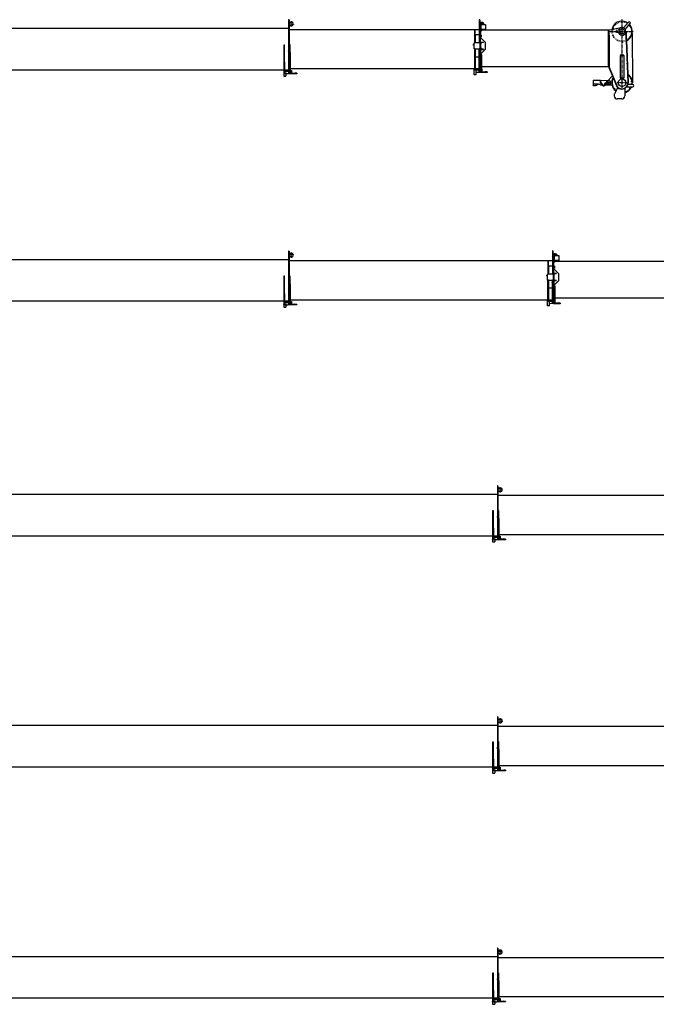
# Model space of a CAD drawing. Units: millimetres. Extents: x 0 to 237053, y 0 to 82403.
# Drawn here: x 58866 to 69050, y 24227 to 39967 of the extents above; entities that cross this region are included whole.
import ezdxf

# ---------------------------------------------------------------- set-up
doc = ezdxf.new("R2010")
doc.units = ezdxf.units.MM
doc.linetypes.add('CENTER', pattern=[2, 1.25, -0.25, 0.25, -0.25])
doc.linetypes.add('DOTTED', pattern=[1, 0, -1])

msp = doc.modelspace()

# ---------------------------------------------------------------- linework, layer by layer
at = {"color": 0, "linetype": 'Continuous', "lineweight": -2}
for p, q in [((63168, 39824), (58238, 39824)), ((63168, 39962), (63168, 39567)), ((63176, 39962), (63168, 39962)), ((63176, 39962), (63176, 39567)), ((63176, 39914), (63213, 39914)), ((63176, 39884), (63213, 39884)), ((63185, 39914), (63186, 39916)), ((63185, 39884), (63186, 39882)), ((63226, 39906), (63227, 39904)), ((63226, 39892), (63227, 39894)), ((63244, 39905), (63244, 39906)), ((63244, 39893), (63244, 39892)), ((66225, 39965), (66217, 39965)), ((66217, 39965), (66217, 39722)), ((66225, 39965), (66225, 39722)), ((66225, 39905), (66262, 39905)), ((66234, 39905), (66235, 39907)), ((66244, 39892), (66244, 39825)), ((66244, 39892), (66320, 39892)), ((66277, 39892), (66277, 39895)), ((66294, 39895), (66294, 39892)), ((66320, 39892), (66320, 39810)), ((68461, 39829), (68353, 39808)), ((68461, 39829), (68460, 39827)), ((68462, 39824), (68461, 39829)), ((68462, 39824), (68461, 39822)), ((68525, 39834), (68603, 39927)), ((68553, 39811), (68630, 39904)), ((68575, 39927), (68592, 39916)), ((66248, 39806), (63168, 39806)), ((66147, 39722), (66147, 39806)), ((66225, 39722), (66147, 39722)), ((66147, 39722), (66147, 39720)), ((66147, 39601), (66147, 39720)), ((66153, 39722), (66153, 39806)), ((66153, 39722), (66153, 39595)), ((66153, 39722), (66153, 39720)), ((66153, 39595), (66153, 39720)), ((66217, 39722), (66217, 39720)), ((66217, 39720), (66217, 39595)), ((66234, 39818), (66225, 39815)), ((66226, 39814), (66225, 39815)), ((66237, 39814), (66225, 39814)), ((66237, 39784), (66225, 39784)), ((66225, 39722), (66225, 39720)), ((66225, 39720), (66225, 39603)), ((66237, 39720), (66225, 39720)), ((66237, 39691), (66225, 39691)), ((66231, 39720), (66231, 39691)), ((66243, 39820), (66234, 39818)), ((66235, 39782), (66235, 39784)), ((66235, 39720), (66235, 39782)), ((66235, 39445), (66235, 39691)), ((66235, 39684), (66237, 39684)), ((66237, 39816), (66242, 39816)), ((66237, 39684), (66237, 39816)), ((66237, 39689), (66242, 39689)), ((66240, 39671), (66241, 39672)), ((66240, 39605), (66240, 39671)), ((66241, 39672), (66244, 39676)), ((66242, 39814), (66242, 39816)), ((66248, 39814), (66242, 39814)), ((66242, 39691), (66242, 39814)), ((66248, 39784), (66242, 39784)), ((66248, 39720), (66242, 39720)), ((66248, 39691), (66242, 39691)), ((66242, 39689), (66242, 39691)), ((66244, 39820), (66243, 39820)), ((66245, 39821), (66244, 39820)), ((66244, 39676), (66318, 39602)), ((66248, 39814), (66248, 39784)), ((68287, 39799), (66248, 39799)), ((66248, 39720), (66248, 39691)), ((66320, 39810), (66259, 39810)), ((68275, 39799), (68283, 39799)), ((68287, 39212), (68287, 39804)), ((68287, 39804), (68295, 39804)), ((68333, 39807), (68295, 39800)), ((68295, 39654), (68295, 39804)), ((68295, 39718), (68295, 39212)), ((68333, 39807), (68334, 39807)), ((68333, 39807), (68333, 39807)), ((68334, 39807), (68336, 39807)), ((68336, 39807), (68339, 39806)), ((68339, 39806), (68343, 39806)), ((68343, 39806), (68347, 39807)), ((68347, 39807), (68350, 39807)), ((68350, 39807), (68353, 39808)), ((68451, 39801), (68416, 39794)), ((68416, 39764), (68416, 39794)), ((68451, 39757), (68416, 39764)), ((68445, 39800), (68444, 39800)), ((68450, 39809), (68446, 39800)), ((68446, 39758), (68450, 39749)), ((68459, 39794), (68459, 39764)), ((68561, 39767), (68566, 39767)), ((68561, 39767), (68565, 39656)), ((68566, 39767), (68570, 39657)), ((68663, 39747), (68667, 38959)), ((63096, 39110), (63096, 39565)), ((63096, 39565), (63104, 39565)), ((63104, 39286), (63104, 39565)), ((63168, 39567), (63172, 39565)), ((63172, 39565), (63168, 39563)), ((63168, 39563), (63168, 39468)), ((63176, 39567), (63172, 39565)), ((63172, 39565), (63176, 39563)), ((63176, 39569), (63186, 39569)), ((63176, 39563), (63176, 39467)), ((63186, 39569), (63186, 39448)), ((66139, 39567), (66115, 39567)), ((66151, 39596), (66139, 39596)), ((66139, 39499), (66139, 39596)), ((66232, 39595), (66142, 39595)), ((66147, 39601), (66153, 39595)), ((66153, 39596), (66151, 39596)), ((66152, 39596), (66152, 39595)), ((66225, 39603), (66217, 39595)), ((66235, 39596), (66218, 39596)), ((66218, 39596), (66218, 39596)), ((66219, 39595), (66219, 39596)), ((66219, 39596), (66219, 39596)), ((66222, 39595), (66222, 39596)), ((66240, 39660), (66235, 39662)), ((66238, 39608), (66235, 39610)), ((66235, 39601), (66235, 39602)), ((66240, 39606), (66238, 39608)), ((66240, 39600), (66238, 39600)), ((66238, 39600), (66238, 39495)), ((66242, 39596), (66238, 39596)), ((66238, 39575), (66242, 39575)), ((66242, 39520), (66238, 39520)), ((66240, 39605), (66285, 39605)), ((66285, 39602), (66240, 39602)), ((66240, 39600), (66240, 39602)), ((66240, 39600), (66240, 39600)), ((66242, 39596), (66242, 39575)), ((66242, 39520), (66242, 39499)), ((66285, 39602), (66285, 39605)), ((66318, 39493), (66318, 39602)), ((68566, 39648), (68565, 39656)), ((68566, 39648), (68566, 39642)), ((68566, 39642), (68566, 39635)), ((68566, 39635), (68595, 38963)), ((68571, 39649), (68570, 39657)), ((68571, 39649), (68571, 39642)), ((68571, 39642), (68571, 39635)), ((68571, 39635), (68600, 38964)), ((63159, 39468), (63161, 39468)), ((63159, 39468), (63159, 39465)), ((63159, 39465), (63161, 39465)), ((63161, 39468), (63173, 39468)), ((63173, 39465), (63161, 39465)), ((63168, 39465), (63168, 39102)), ((63168, 39445), (63169, 39445)), ((63168, 39400), (63169, 39400)), ((63169, 39438), (63176, 39438)), ((63169, 39438), (63169, 39408)), ((63169, 39408), (63176, 39408)), ((63173, 39438), (63172, 39438)), ((63172, 39407), (63173, 39408)), ((63175, 39453), (63175, 39439)), ((63175, 39453), (63176, 39453)), ((63175, 39439), (63176, 39439)), ((63175, 39407), (63175, 39393)), ((63175, 39407), (63176, 39407)), ((63175, 39393), (63176, 39393)), ((63176, 39462), (63176, 39174)), ((63176, 39454), (63176, 39454)), ((63176, 39408), (63176, 39408)), ((63176, 39391), (63176, 39391)), ((63176, 39381), (63179, 39381)), ((63179, 39462), (63179, 39439)), ((63179, 39454), (63179, 39454)), ((63179, 39453), (63180, 39453)), ((63179, 39438), (63179, 39439)), ((63179, 39439), (63180, 39439)), ((63179, 39439), (63179, 39439)), ((63179, 39439), (63179, 39438)), ((63179, 39438), (63186, 39438)), ((63179, 39438), (63179, 39438)), ((63179, 39438), (63179, 39408)), ((63179, 39438), (63179, 39438)), ((63179, 39408), (63186, 39408)), ((63179, 39408), (63179, 39408)), ((63179, 39408), (63179, 39407)), ((63179, 39407), (63180, 39407)), ((63179, 39407), (63179, 39406)), ((63179, 39406), (63179, 39381)), ((63179, 39393), (63180, 39393)), ((63179, 39391), (63179, 39391)), ((63179, 39384), (63198, 39384)), ((63180, 39453), (63180, 39439)), ((63180, 39407), (63180, 39393)), ((63183, 39438), (63182, 39438)), ((63182, 39408), (63183, 39407)), ((63186, 39442), (63186, 39438)), ((63193, 39440), (63186, 39440)), ((63186, 39438), (63186, 39408)), ((63186, 39437), (63198, 39437)), ((63186, 39430), (63198, 39430)), ((63186, 39346), (63186, 39382)), ((63198, 39440), (63193, 39440)), ((63198, 39430), (63198, 39440)), ((63198, 39428), (63198, 39430)), ((63198, 39388), (63198, 39428)), ((63198, 39384), (63198, 39388)), ((63198, 39270), (63198, 39378)), ((66153, 39499), (66139, 39499)), ((66142, 39499), (66232, 39499)), ((66145, 39492), (66153, 39499)), ((66145, 39186), (66145, 39492)), ((66152, 39499), (66152, 39499)), ((66153, 39499), (66153, 39380)), ((66153, 39499), (66153, 39373)), ((66153, 39380), (66153, 39160)), ((66153, 39373), (66159, 39373)), ((66159, 39373), (66211, 39373)), ((66208, 39465), (66208, 39462)), ((66208, 39465), (66222, 39465)), ((66208, 39462), (66210, 39462)), ((66222, 39462), (66210, 39462)), ((66211, 39373), (66217, 39373)), ((66217, 39465), (66217, 39499)), ((66217, 39499), (66225, 39492)), ((66217, 39123), (66217, 39462)), ((66217, 39442), (66218, 39442)), ((66217, 39397), (66218, 39397)), ((66235, 39499), (66218, 39499)), ((66218, 39435), (66218, 39405)), ((66218, 39435), (66225, 39435)), ((66218, 39435), (66218, 39435)), ((66218, 39405), (66218, 39405)), ((66218, 39405), (66225, 39405)), ((66222, 39435), (66221, 39435)), ((66221, 39405), (66222, 39405)), ((66224, 39450), (66225, 39450)), ((66224, 39450), (66224, 39436)), ((66224, 39436), (66225, 39436)), ((66224, 39404), (66225, 39404)), ((66224, 39404), (66224, 39390)), ((66224, 39390), (66225, 39390)), ((66225, 39464), (66225, 39492)), ((66225, 39459), (66225, 39378)), ((66225, 39451), (66225, 39451)), ((66225, 39405), (66225, 39405)), ((66225, 39389), (66225, 39389)), ((66225, 39378), (66225, 39377)), ((66225, 39378), (66228, 39378)), ((66225, 39377), (66225, 39123)), ((66228, 39459), (66228, 39436)), ((66228, 39451), (66229, 39451)), ((66228, 39450), (66230, 39450)), ((66228, 39436), (66230, 39436)), ((66228, 39436), (66228, 39436)), ((66228, 39436), (66228, 39435)), ((66228, 39436), (66228, 39436)), ((66228, 39435), (66229, 39435)), ((66228, 39435), (66228, 39378)), ((66228, 39405), (66229, 39405)), ((66228, 39404), (66230, 39404)), ((66228, 39390), (66230, 39390)), ((66229, 39389), (66228, 39389)), ((66247, 39382), (66228, 39382)), ((66229, 39435), (66236, 39435)), ((66229, 39405), (66236, 39405)), ((66230, 39450), (66230, 39436)), ((66230, 39404), (66230, 39390)), ((66232, 39435), (66232, 39435)), ((66232, 39405), (66232, 39405)), ((66235, 39440), (66235, 39435)), ((66235, 39405), (66235, 39404)), ((66235, 39404), (66235, 39400)), ((66247, 39404), (66235, 39404)), ((66235, 39395), (66235, 39382)), ((66236, 39435), (66236, 39405)), ((66236, 39414), (66247, 39414)), ((66238, 39499), (66242, 39499)), ((66240, 39495), (66238, 39495)), ((66240, 39495), (66240, 39495)), ((66240, 39495), (66240, 39493)), ((66285, 39493), (66240, 39493)), ((66240, 39490), (66285, 39490)), ((66240, 39490), (66240, 39423)), ((66240, 39423), (66241, 39423)), ((66241, 39423), (66244, 39419)), ((66244, 39419), (66318, 39493)), ((66247, 39414), (66247, 39406)), ((66247, 39406), (66255, 39406)), ((66247, 39406), (66247, 39404)), ((66247, 39404), (66247, 39403)), ((66247, 39403), (66247, 39402)), ((66247, 39402), (66247, 39402)), ((66247, 39402), (66247, 39338)), ((66255, 39406), (66255, 39404)), ((66255, 39404), (66255, 39402)), ((66255, 39402), (66255, 39177)), ((66285, 39490), (66285, 39493)), ((68530, 39401), (68472, 39401)), ((68472, 39396), (68535, 39396)), ((68472, 39396), (68472, 39036)), ((68530, 39396), (68530, 39401)), ((68535, 39036), (68535, 39396)), ((63104, 39286), (63104, 39107)), ((63176, 39346), (63198, 39346)), ((63198, 39292), (63176, 39292)), ((63176, 39271), (63198, 39271)), ((63176, 39212), (63198, 39212)), ((63176, 39211), (63198, 39211)), ((63186, 39211), (63186, 39212)), ((63198, 39268), (63198, 39270)), ((63198, 39214), (63198, 39268)), ((63198, 39212), (63198, 39214)), ((63198, 39211), (63198, 39212)), ((63198, 39150), (63198, 39211)), ((66247, 39336), (66247, 39338)), ((66247, 39177), (66247, 39336)), ((66255, 39339), (66255, 39339)), ((66255, 39217), (68287, 39217)), ((68295, 39212), (68287, 39212)), ((68295, 39211), (68290, 39209)), ((68290, 39209), (68293, 39204)), ((68293, 39204), (68359, 39041)), ((68294, 39211), (68295, 39212)), ((68295, 39212), (68295, 39311)), ((68295, 39212), (68295, 39212)), ((68295, 39211), (68295, 39212)), ((68295, 39212), (68295, 39212)), ((68295, 39211), (68295, 39211)), ((68295, 39211), (68297, 39206)), ((68297, 39206), (68412, 38923)), ((68581, 39275), (68582, 39275)), ((68582, 39271), (68582, 39272)), ((68582, 39266), (68582, 39272)), ((68582, 39271), (68582, 39268)), ((68582, 39271), (68582, 39271)), ((68582, 39268), (68582, 39266)), ((68582, 39261), (68582, 39266)), ((68583, 39252), (68582, 39252)), ((68584, 39222), (68584, 39223)), ((68584, 39222), (68584, 39221)), ((68584, 39221), (68584, 39218)), ((68584, 39218), (68584, 39217)), ((58238, 39165), (63096, 39165)), ((63096, 39165), (63090, 39159)), ((63090, 39159), (63090, 39067)), ((63090, 39106), (63090, 39107)), ((63091, 39106), (63090, 39106)), ((63092, 39105), (63091, 39106)), ((63093, 39105), (63092, 39105)), ((63093, 39105), (63122, 39105)), ((63093, 39064), (63122, 39064)), ((63104, 39107), (63096, 39110)), ((63104, 39165), (63168, 39165)), ((63168, 39137), (63104, 39137)), ((63104, 39121), (63108, 39117)), ((63108, 39117), (63110, 39115)), ((63110, 39115), (63125, 39115)), ((63123, 39105), (63122, 39105)), ((63124, 39106), (63123, 39105)), ((63125, 39106), (63124, 39106)), ((63168, 39155), (63125, 39155)), ((63125, 39155), (63125, 39137)), ((63125, 39115), (63125, 39067)), ((63125, 39115), (63131, 39115)), ((63128, 39108), (63125, 39111)), ((63125, 39107), (63125, 39106)), ((63125, 39104), (63151, 39104)), ((63131, 39106), (63128, 39108)), ((63131, 39106), (63131, 39115)), ((63131, 39106), (63162, 39106)), ((63153, 39104), (63157, 39102)), ((63189, 39101), (63158, 39101)), ((63165, 39108), (63162, 39106)), ((63165, 39108), (63168, 39111)), ((63168, 39101), (63168, 39102)), ((63176, 39173), (63176, 39174)), ((63176, 39125), (63176, 39173)), ((63176, 39149), (63198, 39149)), ((63176, 39125), (63176, 39123)), ((63176, 39109), (63176, 39123)), ((63176, 39109), (63176, 39109)), ((63198, 39109), (63176, 39109)), ((63176, 39109), (63176, 39106)), ((63176, 39106), (63176, 39102)), ((63176, 39101), (63176, 39102)), ((63189, 39101), (63188, 39109)), ((63298, 39101), (63189, 39101)), ((63198, 39186), (66255, 39186)), ((63198, 39157), (63212, 39157)), ((63198, 39149), (63198, 39150)), ((63198, 39127), (63198, 39149)), ((63198, 39149), (63206, 39149)), ((63198, 39126), (63198, 39127)), ((63198, 39127), (63198, 39127)), ((63198, 39125), (63198, 39126)), ((63198, 39121), (63198, 39125)), ((63198, 39109), (63198, 39121)), ((63206, 39109), (63198, 39109)), ((63206, 39109), (63206, 39149)), ((63206, 39109), (63206, 39109)), ((63212, 39122), (63209, 39118)), ((63212, 39157), (63212, 39122)), ((63212, 39113), (63268, 39113)), ((63298, 39111), (63268, 39113)), ((63298, 39111), (63298, 39101)), ((66144, 39186), (66139, 39181)), ((66139, 39086), (66139, 39181)), ((66169, 39086), (66139, 39086)), ((66217, 39160), (66153, 39160)), ((66169, 39086), (66169, 39160)), ((66233, 39122), (66169, 39124)), ((66174, 39175), (66174, 39160)), ((66217, 39175), (66174, 39175)), ((66225, 39176), (66247, 39176)), ((66255, 39133), (66225, 39133)), ((66343, 39122), (66233, 39122)), ((66247, 39176), (66247, 39177)), ((66247, 39176), (66255, 39176)), ((66247, 39176), (66247, 39133)), ((66255, 39176), (66255, 39177)), ((66255, 39176), (66255, 39133)), ((66257, 39143), (66255, 39138)), ((66255, 39133), (66255, 39133)), ((66257, 39178), (66257, 39143)), ((66257, 39134), (66313, 39134)), ((66343, 39131), (66313, 39134)), ((66343, 39131), (66343, 39122)), ((68269, 38983), (68341, 39058)), ((68350, 39062), (68341, 39058)), ((68347, 39015), (68359, 39041)), ((68359, 39041), (68407, 38921)), ((68472, 39036), (68535, 39036)), ((68477, 39031), (68477, 39036)), ((68530, 39031), (68530, 39036)), ((68589, 39098), (68589, 39098)), ((68594, 39095), (68608, 39085)), ((68041, 38936), (68040, 38921)), ((68040, 38920), (68040, 38921)), ((68041, 38918), (68040, 38920)), ((68042, 38992), (68041, 38936)), ((68115, 38934), (68041, 38936)), ((68042, 38917), (68041, 38918)), ((68043, 38916), (68042, 38917)), ((68044, 38916), (68043, 38916)), ((68044, 38916), (68080, 38915)), ((68151, 38993), (68046, 38996)), ((68085, 38915), (68080, 38915)), ((68089, 38916), (68085, 38915)), ((68093, 38917), (68089, 38916)), ((68097, 38919), (68093, 38917)), ((68098, 38920), (68097, 38919)), ((68104, 38925), (68098, 38920)), ((68105, 38926), (68104, 38925)), ((68105, 38926), (68107, 38929)), ((68107, 38929), (68112, 38933)), ((68112, 38933), (68115, 38934)), ((68125, 38936), (68151, 38935)), ((68151, 38993), (68151, 38969)), ((68159, 38993), (68151, 38993)), ((68153, 38962), (68190, 38916)), ((68159, 38993), (68159, 38969)), ((68251, 38990), (68159, 38993)), ((68159, 38967), (68196, 38921)), ((68163, 38925), (68179, 38924)), ((68223, 38941), (68223, 38930)), ((68230, 38926), (68342, 38922)), ((68231, 38941), (68231, 38930)), ((68247, 38951), (68234, 38952)), ((68247, 38943), (68234, 38944)), ((68299, 38931), (68238, 38933)), ((68251, 38990), (68250, 38954)), ((68259, 38990), (68251, 38990)), ((68259, 38990), (68258, 38954)), ((68298, 38989), (68259, 38990)), ((68262, 38967), (68262, 38968)), ((68437, 38881), (68379, 38781)), ((68530, 39031), (68477, 39031)), ((68575, 38893), (68674, 38893)), ((68674, 38929), (68595, 38929)), ((68653, 38893), (68645, 38876)), ((68375, 38766), (68375, 38749)), ((68405, 38826), (68396, 38832)), ((68547, 38870), (68547, 38749)), ((68558, 38804), (68547, 38801)), ((68497, 38699), (68425, 38699)), ((63168, 36267), (63168, 35872)), ((63176, 36267), (63168, 36267)), ((63176, 36267), (63176, 35872)), ((63176, 36219), (63213, 36219)), ((63185, 36219), (63186, 36220)), ((63226, 36211), (63227, 36208)), ((63244, 36210), (63244, 36211)), ((67396, 36270), (67388, 36270)), ((67388, 36270), (67388, 36027)), ((67396, 36270), (67396, 36027)), ((67396, 36210), (67433, 36210)), ((67405, 36210), (67406, 36212)), ((63168, 36129), (58238, 36129)), ((67388, 36110), (63168, 36110)), ((63176, 36189), (63213, 36189)), ((63185, 36189), (63186, 36187)), ((63226, 36197), (63227, 36199)), ((63244, 36197), (63244, 36197)), ((67318, 36027), (67318, 36110)), ((67324, 36027), (67324, 36110)), ((67405, 36122), (67396, 36120)), ((67397, 36119), (67396, 36120)), ((67408, 36119), (67396, 36119)), ((67408, 36089), (67396, 36089)), ((67414, 36125), (67405, 36122)), ((67406, 36087), (67406, 36089)), ((67406, 36025), (67406, 36087)), ((67408, 36121), (67413, 36121)), ((67408, 35989), (67408, 36121)), ((67413, 36119), (67413, 36121)), ((67419, 36119), (67413, 36119)), ((67413, 35995), (67413, 36119)), ((67419, 36089), (67413, 36089)), ((67415, 36125), (67414, 36125)), ((67415, 36197), (67415, 36130)), ((67415, 36197), (67491, 36197)), ((67416, 36125), (67415, 36125)), ((67419, 36119), (67419, 36089)), ((73189, 36103), (67419, 36103)), ((67491, 36115), (67430, 36115)), ((67448, 36197), (67448, 36200)), ((67465, 36200), (67465, 36197)), ((67491, 36197), (67491, 36115)), ((67322, 35901), (67310, 35901)), ((67310, 35804), (67310, 35901)), ((67403, 35900), (67313, 35900)), ((67396, 36027), (67318, 36027)), ((67318, 36027), (67318, 36025)), ((67318, 35906), (67318, 36025)), ((67318, 35906), (67324, 35900)), ((67324, 35901), (67322, 35901)), ((67323, 35901), (67323, 35900)), ((67324, 36027), (67324, 35900)), ((67324, 36027), (67324, 36025)), ((67324, 35900), (67324, 36025)), ((67388, 36027), (67388, 36025)), ((67388, 36025), (67388, 35900)), ((67396, 35908), (67388, 35900)), ((67406, 35901), (67389, 35901)), ((67389, 35900), (67389, 35901)), ((67390, 35900), (67390, 35901)), ((67390, 35900), (67390, 35900)), ((67393, 35900), (67393, 35901)), ((67396, 36027), (67396, 36025)), ((67396, 36025), (67396, 35908)), ((67408, 36025), (67396, 36025)), ((67408, 35995), (67396, 35995)), ((67402, 36025), (67402, 35995)), ((67406, 35750), (67406, 35995)), ((67406, 35989), (67408, 35989)), ((67411, 35965), (67406, 35967)), ((67409, 35913), (67406, 35915)), ((67407, 35906), (67406, 35906)), ((67408, 35993), (67413, 35993)), ((67411, 35911), (67409, 35913)), ((67411, 35905), (67409, 35905)), ((67409, 35905), (67409, 35799)), ((67413, 35901), (67409, 35901)), ((67411, 35976), (67412, 35977)), ((67411, 35910), (67411, 35976)), ((67411, 35910), (67456, 35910)), ((67456, 35907), (67411, 35907)), ((67411, 35905), (67411, 35907)), ((67411, 35905), (67411, 35905)), ((67412, 35977), (67415, 35980)), ((67419, 36025), (67413, 36025)), ((67419, 35995), (67413, 35995)), ((67413, 35993), (67413, 35995)), ((67413, 35901), (67413, 35880)), ((67415, 35980), (67489, 35906)), ((67419, 36025), (67419, 35995)), ((67456, 35907), (67456, 35910)), ((67489, 35798), (67489, 35906)), ((63096, 35415), (63096, 35870)), ((63096, 35870), (63104, 35870)), ((63104, 35591), (63104, 35870)), ((63159, 35772), (63161, 35772)), ((63159, 35772), (63159, 35769)), ((63159, 35769), (63161, 35769)), ((63161, 35772), (63173, 35772)), ((63173, 35769), (63161, 35769)), ((63168, 35872), (63172, 35870)), ((63172, 35870), (63168, 35868)), ((63168, 35868), (63168, 35772)), ((63168, 35769), (63168, 35407)), ((63168, 35750), (63169, 35750)), ((63169, 35742), (63176, 35742)), ((63169, 35742), (63169, 35712)), ((63176, 35872), (63172, 35870)), ((63172, 35870), (63176, 35868)), ((63173, 35742), (63172, 35742)), ((63175, 35757), (63175, 35743)), ((63175, 35757), (63176, 35757)), ((63175, 35743), (63176, 35743)), ((63176, 35874), (63186, 35874)), ((63176, 35868), (63176, 35771)), ((63176, 35766), (63176, 35478)), ((63176, 35759), (63176, 35759)), ((63179, 35766), (63179, 35744)), ((63179, 35759), (63179, 35759)), ((63179, 35757), (63180, 35757)), ((63179, 35743), (63179, 35743)), ((63179, 35743), (63180, 35743)), ((63179, 35743), (63179, 35743)), ((63179, 35742), (63179, 35743)), ((63179, 35743), (63179, 35743)), ((63179, 35742), (63186, 35742)), ((63179, 35742), (63179, 35742)), ((63179, 35742), (63179, 35712)), ((63180, 35757), (63180, 35743)), ((63183, 35742), (63182, 35742)), ((63186, 35874), (63186, 35753)), ((63186, 35747), (63186, 35742)), ((63193, 35745), (63186, 35745)), ((63186, 35742), (63186, 35712)), ((63186, 35742), (63198, 35742)), ((63186, 35735), (63198, 35735)), ((63198, 35745), (63193, 35745)), ((63198, 35735), (63198, 35745)), ((63198, 35733), (63198, 35735)), ((63198, 35693), (63198, 35733)), ((67310, 35871), (67286, 35871)), ((67324, 35804), (67310, 35804)), ((67313, 35804), (67403, 35804)), ((67316, 35796), (67324, 35804)), ((67316, 35490), (67316, 35796)), ((67323, 35804), (67323, 35804)), ((67324, 35804), (67324, 35684)), ((67324, 35804), (67324, 35677)), ((67379, 35770), (67379, 35767)), ((67379, 35770), (67393, 35770)), ((67379, 35767), (67381, 35767)), ((67393, 35767), (67381, 35767)), ((67388, 35770), (67388, 35804)), ((67388, 35804), (67396, 35796)), ((67388, 35427), (67388, 35767)), ((67388, 35747), (67389, 35747)), ((67406, 35804), (67389, 35804)), ((67389, 35740), (67389, 35710)), ((67389, 35740), (67396, 35740)), ((67389, 35740), (67389, 35740)), ((67393, 35740), (67393, 35740)), ((67395, 35755), (67396, 35755)), ((67395, 35755), (67395, 35741)), ((67395, 35741), (67396, 35741)), ((67396, 35769), (67396, 35796)), ((67396, 35764), (67396, 35683)), ((67396, 35756), (67396, 35756)), ((67399, 35764), (67399, 35741)), ((67399, 35756), (67400, 35756)), ((67399, 35755), (67401, 35755)), ((67399, 35741), (67401, 35741)), ((67399, 35740), (67399, 35741)), ((67399, 35741), (67399, 35740)), ((67399, 35740), (67400, 35740)), ((67399, 35740), (67399, 35683)), ((67399, 35740), (67399, 35740)), ((67400, 35740), (67407, 35740)), ((67401, 35755), (67401, 35741)), ((67403, 35740), (67403, 35740)), ((67406, 35744), (67406, 35740)), ((67407, 35740), (67407, 35710)), ((67409, 35880), (67413, 35880)), ((67413, 35825), (67409, 35825)), ((67409, 35804), (67413, 35804)), ((67411, 35800), (67409, 35800)), ((67411, 35800), (67411, 35800)), ((67411, 35800), (67411, 35798)), ((67456, 35798), (67411, 35798)), ((67411, 35795), (67456, 35795)), ((67411, 35795), (67411, 35728)), ((67413, 35825), (67413, 35804)), ((67415, 35724), (67489, 35798)), ((67456, 35795), (67456, 35798)), ((63104, 35591), (63104, 35412)), ((63168, 35705), (63169, 35705)), ((63169, 35712), (63176, 35712)), ((63172, 35712), (63173, 35712)), ((63175, 35711), (63175, 35697)), ((63175, 35711), (63176, 35711)), ((63175, 35697), (63176, 35697)), ((63176, 35712), (63176, 35712)), ((63176, 35696), (63176, 35696)), ((63176, 35685), (63179, 35685)), ((63176, 35651), (63198, 35651)), ((63198, 35597), (63176, 35597)), ((63176, 35576), (63198, 35576)), ((63179, 35712), (63186, 35712)), ((63179, 35712), (63179, 35712)), ((63179, 35712), (63179, 35711)), ((63179, 35711), (63179, 35685)), ((63179, 35711), (63180, 35711)), ((63179, 35711), (63179, 35711)), ((63179, 35697), (63180, 35697)), ((63179, 35696), (63179, 35696)), ((63179, 35689), (63198, 35689)), ((63180, 35711), (63180, 35697)), ((63182, 35712), (63183, 35712)), ((63186, 35651), (63186, 35686)), ((63198, 35689), (63198, 35693)), ((63198, 35574), (63198, 35683)), ((63198, 35573), (63198, 35574)), ((63198, 35518), (63198, 35573)), ((67324, 35684), (67324, 35464)), ((67324, 35677), (67330, 35678)), ((67330, 35678), (67382, 35678)), ((67382, 35678), (67388, 35677)), ((67388, 35702), (67389, 35702)), ((67389, 35710), (67389, 35710)), ((67389, 35710), (67396, 35710)), ((67393, 35709), (67393, 35710)), ((67395, 35709), (67396, 35709)), ((67395, 35709), (67395, 35695)), ((67395, 35695), (67396, 35695)), ((67396, 35710), (67396, 35710)), ((67396, 35693), (67396, 35693)), ((67396, 35683), (67396, 35681)), ((67396, 35683), (67399, 35683)), ((67396, 35681), (67396, 35427)), ((67399, 35710), (67400, 35710)), ((67399, 35709), (67401, 35709)), ((67399, 35695), (67401, 35695)), ((67400, 35693), (67399, 35693)), ((67418, 35686), (67399, 35686)), ((67400, 35710), (67407, 35710)), ((67401, 35709), (67401, 35695)), ((67403, 35710), (67403, 35709)), ((67406, 35710), (67406, 35708)), ((67406, 35708), (67406, 35705)), ((67418, 35708), (67406, 35708)), ((67406, 35699), (67406, 35686)), ((67407, 35718), (67418, 35718)), ((67411, 35728), (67412, 35727)), ((67412, 35727), (67415, 35724)), ((67418, 35718), (67418, 35710)), ((67418, 35710), (67426, 35710)), ((67418, 35710), (67418, 35708)), ((67418, 35708), (67418, 35707)), ((67418, 35707), (67418, 35707)), ((67418, 35707), (67418, 35706)), ((67418, 35706), (67418, 35642)), ((67418, 35641), (67418, 35642)), ((67418, 35482), (67418, 35641)), ((67426, 35710), (67426, 35708)), ((67426, 35708), (67426, 35706)), ((67426, 35706), (67426, 35482)), ((67426, 35643), (67426, 35644)), ((58238, 35470), (63096, 35470)), ((63096, 35470), (63090, 35464)), ((63090, 35464), (63090, 35372)), ((63104, 35470), (63168, 35470)), ((63168, 35442), (63104, 35442)), ((63104, 35426), (63108, 35422)), ((63108, 35422), (63110, 35420)), ((63110, 35420), (63125, 35420)), ((63168, 35460), (63125, 35460)), ((63125, 35460), (63125, 35442)), ((63125, 35420), (63125, 35372)), ((63125, 35420), (63131, 35420)), ((63128, 35412), (63125, 35416)), ((63131, 35410), (63131, 35420)), ((63165, 35412), (63168, 35416)), ((63176, 35516), (63198, 35516)), ((63176, 35516), (63198, 35516)), ((63176, 35429), (63176, 35478)), ((63176, 35478), (63176, 35478)), ((63176, 35454), (63198, 35454)), ((63176, 35429), (63176, 35427)), ((63176, 35414), (63176, 35427)), ((63186, 35516), (63186, 35516)), ((63198, 35516), (63198, 35518)), ((63198, 35516), (63198, 35516)), ((63198, 35455), (63198, 35516)), ((63198, 35490), (67388, 35490)), ((63198, 35462), (63212, 35462)), ((63198, 35454), (63198, 35455)), ((63198, 35432), (63198, 35454)), ((63198, 35454), (63206, 35454)), ((63198, 35431), (63198, 35432)), ((63198, 35432), (63198, 35432)), ((63198, 35430), (63198, 35431)), ((63198, 35426), (63198, 35430)), ((63198, 35414), (63198, 35426)), ((63206, 35414), (63206, 35454)), ((63212, 35427), (63209, 35422)), ((63212, 35462), (63212, 35427)), ((63212, 35418), (63268, 35418)), ((63298, 35415), (63268, 35418)), ((63298, 35415), (63298, 35406)), ((67315, 35490), (67310, 35485)), ((67310, 35390), (67310, 35485)), ((67388, 35464), (67324, 35464)), ((67340, 35390), (67340, 35464)), ((67404, 35426), (67340, 35428)), ((67345, 35480), (67345, 35464)), ((67388, 35480), (67345, 35480)), ((67396, 35481), (67418, 35481)), ((67426, 35437), (67396, 35437)), ((67514, 35426), (67404, 35426)), ((67418, 35481), (67418, 35482)), ((67418, 35481), (67426, 35481)), ((67418, 35481), (67418, 35437)), ((67426, 35522), (73189, 35522)), ((67426, 35481), (67426, 35482)), ((67426, 35481), (67426, 35437)), ((67428, 35447), (67426, 35443)), ((67426, 35437), (67426, 35437)), ((67428, 35482), (67428, 35447)), ((67428, 35438), (67484, 35438)), ((67514, 35436), (67484, 35438)), ((67514, 35436), (67514, 35426)), ((63090, 35411), (63090, 35412)), ((63091, 35410), (63090, 35411)), ((63092, 35410), (63091, 35410)), ((63093, 35409), (63092, 35410)), ((63093, 35409), (63122, 35409)), ((63093, 35369), (63122, 35369)), ((63104, 35412), (63096, 35415)), ((63123, 35410), (63122, 35409)), ((63124, 35410), (63123, 35410)), ((63125, 35411), (63124, 35410)), ((63125, 35412), (63125, 35411)), ((63125, 35409), (63151, 35409)), ((63131, 35410), (63128, 35412)), ((63131, 35410), (63162, 35410)), ((63153, 35408), (63157, 35406)), ((63189, 35406), (63158, 35406)), ((63165, 35412), (63162, 35410)), ((63168, 35406), (63168, 35407)), ((63176, 35414), (63176, 35414)), ((63198, 35414), (63176, 35414)), ((63176, 35414), (63176, 35410)), ((63176, 35410), (63176, 35407)), ((63176, 35406), (63176, 35407)), ((63189, 35406), (63188, 35414)), ((63298, 35406), (63189, 35406)), ((63206, 35414), (63198, 35414)), ((63206, 35414), (63206, 35414)), ((67340, 35390), (67310, 35390)), ((66509, 32515), (66509, 32120)), ((66517, 32515), (66509, 32515)), ((66517, 32515), (66517, 32120)), ((66517, 32467), (66554, 32467)), ((66517, 32437), (66554, 32437)), ((66526, 32467), (66527, 32469)), ((66526, 32437), (66527, 32436)), ((66567, 32459), (66568, 32457)), ((66567, 32445), (66568, 32448)), ((66585, 32459), (66585, 32459)), ((66585, 32446), (66585, 32445)), ((66509, 32377), (58238, 32377)), ((72291, 32359), (66517, 32359)), ((66437, 31663), (66437, 32118)), ((66437, 32118), (66445, 32118)), ((66445, 31839), (66445, 32118)), ((66509, 32120), (66513, 32118)), ((66513, 32118), (66509, 32116)), ((66509, 32116), (66509, 32021)), ((66517, 32120), (66513, 32118)), ((66513, 32118), (66517, 32116)), ((66517, 32122), (66527, 32122)), ((66517, 32116), (66517, 32020)), ((66527, 32122), (66527, 32001)), ((66500, 32021), (66502, 32021)), ((66500, 32021), (66500, 32018)), ((66500, 32018), (66502, 32018)), ((66502, 32021), (66514, 32021)), ((66514, 32018), (66502, 32018)), ((66509, 32018), (66509, 31655)), ((66509, 31998), (66510, 31998)), ((66509, 31953), (66510, 31953)), ((66510, 31991), (66517, 31991)), ((66510, 31991), (66510, 31961)), ((66510, 31961), (66517, 31961)), ((66514, 31991), (66513, 31991)), ((66513, 31961), (66514, 31961)), ((66516, 32006), (66516, 31992)), ((66516, 32006), (66517, 32006)), ((66516, 31992), (66517, 31992)), ((66516, 31960), (66516, 31946)), ((66516, 31960), (66517, 31960)), ((66517, 32015), (66517, 31727)), ((66517, 32007), (66517, 32007)), ((66517, 31961), (66517, 31961)), ((66520, 32015), (66520, 31992)), ((66520, 32007), (66520, 32007)), ((66520, 32006), (66521, 32006)), ((66520, 31991), (66520, 31992)), ((66520, 31992), (66521, 31992)), ((66520, 31992), (66520, 31992)), ((66520, 31992), (66520, 31991)), ((66520, 31991), (66527, 31991)), ((66520, 31991), (66520, 31991)), ((66520, 31991), (66520, 31961)), ((66520, 31991), (66520, 31991)), ((66520, 31961), (66527, 31961)), ((66520, 31961), (66520, 31961)), ((66520, 31961), (66520, 31960)), ((66520, 31960), (66521, 31960)), ((66520, 31960), (66520, 31960)), ((66520, 31959), (66520, 31934)), ((66521, 32006), (66521, 31992)), ((66521, 31960), (66521, 31946)), ((66524, 31991), (66523, 31991)), ((66523, 31961), (66524, 31961)), ((66527, 31995), (66527, 31991)), ((66534, 31994), (66527, 31994)), ((66527, 31991), (66527, 31961)), ((66527, 31990), (66539, 31990)), ((66527, 31983), (66539, 31983)), ((66539, 31993), (66534, 31994)), ((66539, 31983), (66539, 31993)), ((66539, 31981), (66539, 31983)), ((66539, 31942), (66539, 31981)), ((66445, 31839), (66445, 31661)), ((66516, 31946), (66517, 31946)), ((66517, 31944), (66517, 31945)), ((66517, 31934), (66520, 31934)), ((66517, 31899), (66539, 31900)), ((66539, 31845), (66517, 31845)), ((66517, 31825), (66539, 31825)), ((66520, 31946), (66521, 31946)), ((66520, 31945), (66520, 31944)), ((66520, 31937), (66539, 31937)), ((66527, 31899), (66527, 31935)), ((66539, 31937), (66539, 31942)), ((66539, 31823), (66539, 31931)), ((66539, 31822), (66539, 31823)), ((66539, 31767), (66539, 31822)), ((58238, 31718), (66437, 31718)), ((66437, 31718), (66431, 31712)), ((66431, 31712), (66431, 31620)), ((66431, 31660), (66431, 31660)), ((66432, 31659), (66431, 31660)), ((66433, 31658), (66432, 31659)), ((66434, 31658), (66433, 31658)), ((66434, 31658), (66463, 31658)), ((66445, 31661), (66437, 31663)), ((66445, 31718), (66509, 31718)), ((66509, 31690), (66445, 31690)), ((66445, 31674), (66448, 31670)), ((66448, 31670), (66451, 31668)), ((66451, 31668), (66466, 31668)), ((66464, 31658), (66463, 31658)), ((66465, 31659), (66464, 31658)), ((66466, 31660), (66465, 31659)), ((66509, 31708), (66466, 31708)), ((66466, 31708), (66466, 31690)), ((66466, 31668), (66466, 31620)), ((66466, 31668), (66472, 31668)), ((66469, 31661), (66466, 31665)), ((66466, 31660), (66466, 31660)), ((66466, 31657), (66492, 31657)), ((66472, 31659), (66469, 31661)), ((66472, 31659), (66472, 31668)), ((66472, 31659), (66503, 31659)), ((66494, 31657), (66498, 31655)), ((66530, 31654), (66499, 31654)), ((66506, 31661), (66503, 31659)), ((66506, 31661), (66509, 31665)), ((66509, 31654), (66509, 31655)), ((66517, 31765), (66539, 31765)), ((66517, 31765), (66539, 31764)), ((66517, 31678), (66517, 31727)), ((66517, 31727), (66517, 31727)), ((66517, 31703), (66539, 31703)), ((66517, 31678), (66517, 31676)), ((66517, 31663), (66517, 31676)), ((66517, 31662), (66517, 31663)), ((66539, 31662), (66517, 31662)), ((66517, 31662), (66517, 31659)), ((66517, 31659), (66517, 31655)), ((66517, 31654), (66517, 31655)), ((66527, 31765), (66527, 31765)), ((66530, 31654), (66529, 31662)), ((66639, 31654), (66530, 31654)), ((66539, 31765), (66539, 31767)), ((66539, 31764), (66539, 31765)), ((66539, 31703), (66539, 31764)), ((66539, 31739), (72291, 31739)), ((66539, 31710), (66553, 31710)), ((66539, 31681), (66539, 31703)), ((66539, 31703), (66539, 31703)), ((66539, 31703), (66547, 31703)), ((66539, 31679), (66539, 31681)), ((66539, 31681), (66539, 31681)), ((66539, 31674), (66539, 31679)), ((66539, 31679), (66539, 31679)), ((66539, 31662), (66539, 31674)), ((66547, 31662), (66539, 31662)), ((66547, 31663), (66547, 31703)), ((66547, 31662), (66547, 31663)), ((66553, 31675), (66550, 31671)), ((66553, 31710), (66553, 31675)), ((66553, 31666), (66609, 31666)), ((66639, 31664), (66609, 31666)), ((66639, 31664), (66639, 31654)), ((66434, 31617), (66463, 31617)), ((66509, 28820), (66509, 28425)), ((66517, 28820), (66509, 28820)), ((66517, 28820), (66517, 28425)), ((66509, 28682), (58238, 28682)), ((66517, 28772), (66554, 28772)), ((66517, 28742), (66554, 28742)), ((74793, 28666), (66517, 28666)), ((66526, 28772), (66527, 28774)), ((66526, 28742), (66527, 28740)), ((66567, 28764), (66568, 28762)), ((66567, 28750), (66568, 28752)), ((66585, 28763), (66585, 28764)), ((66585, 28751), (66585, 28750)), ((66437, 27968), (66437, 28423)), ((66437, 28423), (66445, 28423)), ((66445, 28144), (66445, 28423)), ((66509, 28425), (66513, 28423)), ((66513, 28423), (66509, 28421)), ((66509, 28421), (66509, 28325)), ((66517, 28425), (66513, 28423)), ((66513, 28423), (66517, 28421)), ((66517, 28427), (66527, 28427)), ((66517, 28421), (66517, 28325)), ((66527, 28427), (66527, 28306)), ((66500, 28325), (66502, 28325)), ((66500, 28325), (66500, 28322)), ((66500, 28322), (66502, 28322)), ((66502, 28325), (66514, 28325)), ((66514, 28322), (66502, 28322)), ((66509, 28322), (66509, 27960)), ((66509, 28303), (66510, 28303)), ((66509, 28258), (66510, 28258)), ((66510, 28295), (66517, 28295)), ((66510, 28295), (66510, 28265)), ((66510, 28265), (66517, 28265)), ((66514, 28295), (66513, 28296)), ((66513, 28265), (66514, 28265)), ((66516, 28310), (66516, 28296)), ((66516, 28310), (66517, 28310)), ((66516, 28296), (66517, 28296)), ((66516, 28264), (66516, 28250)), ((66516, 28264), (66517, 28264)), ((66516, 28250), (66517, 28250)), ((66517, 28319), (66517, 28032)), ((66517, 28312), (66517, 28312)), ((66517, 28265), (66517, 28265)), ((66517, 28249), (66517, 28249)), ((66517, 28238), (66520, 28238)), ((66517, 28204), (66539, 28204)), ((66520, 28319), (66520, 28297)), ((66520, 28312), (66520, 28312)), ((66520, 28310), (66521, 28310)), ((66520, 28296), (66520, 28297)), ((66520, 28297), (66520, 28296)), ((66520, 28296), (66520, 28295)), ((66520, 28296), (66521, 28296)), ((66520, 28296), (66520, 28265)), ((66520, 28296), (66520, 28296)), ((66520, 28296), (66520, 28296)), ((66520, 28295), (66527, 28295)), ((66520, 28265), (66527, 28265)), ((66520, 28265), (66520, 28265)), ((66520, 28265), (66520, 28264)), ((66520, 28264), (66520, 28238)), ((66520, 28264), (66521, 28264)), ((66520, 28264), (66520, 28264)), ((66520, 28250), (66521, 28250)), ((66520, 28249), (66520, 28249)), ((66520, 28242), (66539, 28242)), ((66521, 28310), (66521, 28296)), ((66521, 28264), (66521, 28250)), ((66524, 28296), (66523, 28295)), ((66523, 28265), (66524, 28265)), ((66527, 28300), (66527, 28295)), ((66534, 28298), (66527, 28298)), ((66527, 28295), (66527, 28265)), ((66527, 28295), (66539, 28295)), ((66527, 28288), (66539, 28288)), ((66527, 28204), (66527, 28239)), ((66539, 28298), (66534, 28298)), ((66539, 28288), (66539, 28298)), ((66539, 28286), (66539, 28288)), ((66539, 28246), (66539, 28286)), ((66539, 28242), (66539, 28246)), ((66539, 28127), (66539, 28236)), ((58238, 28023), (66437, 28023)), ((66437, 28023), (66431, 28017)), ((66445, 28144), (66445, 27965)), ((66445, 28023), (66509, 28023)), ((66539, 28150), (66517, 28150)), ((66517, 28129), (66539, 28129)), ((66517, 28070), (66539, 28070)), ((66517, 28069), (66539, 28069)), ((66517, 28031), (66517, 28032)), ((66517, 27982), (66517, 28031)), ((66527, 28069), (66527, 28070)), ((66539, 28126), (66539, 28127)), ((66539, 28072), (66539, 28126)), ((66539, 28070), (66539, 28072)), ((66539, 28069), (66539, 28070)), ((66539, 28008), (66539, 28069)), ((66539, 28046), (74793, 28046)), ((66431, 28017), (66431, 27925)), ((66431, 27964), (66431, 27965)), ((66432, 27963), (66431, 27964)), ((66433, 27963), (66432, 27963)), ((66434, 27963), (66433, 27963)), ((66434, 27963), (66463, 27963)), ((66434, 27922), (66463, 27922)), ((66445, 27965), (66437, 27968)), ((66509, 27995), (66445, 27995)), ((66445, 27979), (66448, 27975)), ((66448, 27975), (66451, 27973)), ((66451, 27973), (66466, 27973)), ((66464, 27963), (66463, 27963)), ((66465, 27963), (66464, 27963)), ((66466, 27964), (66465, 27963)), ((66509, 28013), (66466, 28013)), ((66466, 28013), (66466, 27995)), ((66466, 27973), (66466, 27925)), ((66466, 27973), (66472, 27973)), ((66469, 27966), (66466, 27969)), ((66466, 27965), (66466, 27964)), ((66466, 27962), (66492, 27962)), ((66472, 27963), (66469, 27966)), ((66472, 27963), (66472, 27973)), ((66472, 27963), (66503, 27963)), ((66494, 27962), (66498, 27959)), ((66530, 27959), (66499, 27959)), ((66506, 27966), (66503, 27963)), ((66506, 27966), (66509, 27969)), ((66509, 27959), (66509, 27960)), ((66517, 28007), (66539, 28007)), ((66517, 27982), (66517, 27981)), ((66517, 27967), (66517, 27981)), ((66517, 27967), (66517, 27967)), ((66539, 27967), (66517, 27967)), ((66517, 27967), (66517, 27964)), ((66517, 27964), (66517, 27960)), ((66517, 27959), (66517, 27960)), ((66530, 27959), (66529, 27967)), ((66639, 27959), (66530, 27959)), ((66539, 28015), (66553, 28015)), ((66539, 28007), (66539, 28008)), ((66539, 27985), (66539, 28007)), ((66539, 28007), (66547, 28007)), ((66539, 27984), (66539, 27985)), ((66539, 27985), (66539, 27985)), ((66539, 27983), (66539, 27984)), ((66539, 27979), (66539, 27983)), ((66539, 27967), (66539, 27979)), ((66547, 27967), (66539, 27967)), ((66547, 27967), (66547, 28007)), ((66547, 27967), (66547, 27967)), ((66553, 27980), (66550, 27976)), ((66553, 28015), (66553, 27980)), ((66553, 27971), (66609, 27971)), ((66639, 27968), (66609, 27971)), ((66639, 27968), (66639, 27959)), ((66509, 25125), (66509, 24729)), ((66517, 25125), (66509, 25125)), ((66517, 25125), (66517, 24729)), ((66517, 25077), (66554, 25077)), ((66517, 25047), (66554, 25047)), ((66526, 25077), (66527, 25078)), ((66526, 25047), (66527, 25045)), ((66567, 25069), (66568, 25066)), ((66567, 25055), (66568, 25057)), ((66585, 25068), (66585, 25069)), ((66585, 25055), (66585, 25055)), ((66509, 24987), (58238, 24987)), ((74793, 24971), (66517, 24971)), ((66437, 24272), (66437, 24728)), ((66437, 24728), (66445, 24728)), ((66445, 24449), (66445, 24728)), ((66509, 24729), (66513, 24728)), ((66513, 24728), (66509, 24726)), ((66509, 24726), (66509, 24630)), ((66517, 24729), (66513, 24728)), ((66513, 24728), (66517, 24726)), ((66517, 24731), (66527, 24731)), ((66517, 24726), (66517, 24629)), ((66527, 24731), (66527, 24610)), ((66500, 24630), (66502, 24630)), ((66500, 24630), (66500, 24627)), ((66500, 24627), (66502, 24627)), ((66502, 24630), (66514, 24630)), ((66514, 24627), (66502, 24627)), ((66509, 24627), (66509, 24265)), ((66509, 24608), (66510, 24608)), ((66509, 24563), (66510, 24563)), ((66510, 24600), (66517, 24600)), ((66510, 24600), (66510, 24570)), ((66510, 24570), (66517, 24570)), ((66514, 24600), (66513, 24600)), ((66513, 24570), (66514, 24570)), ((66516, 24615), (66516, 24601)), ((66516, 24615), (66517, 24615)), ((66516, 24601), (66517, 24601)), ((66516, 24569), (66516, 24555)), ((66516, 24569), (66517, 24569)), ((66516, 24555), (66517, 24555)), ((66517, 24624), (66517, 24336)), ((66517, 24616), (66517, 24616)), ((66517, 24570), (66517, 24570)), ((66520, 24624), (66520, 24601)), ((66520, 24616), (66520, 24616)), ((66520, 24615), (66521, 24615)), ((66520, 24600), (66520, 24601)), ((66520, 24601), (66521, 24601)), ((66520, 24601), (66520, 24601)), ((66520, 24601), (66520, 24600)), ((66520, 24600), (66527, 24600)), ((66520, 24600), (66520, 24600)), ((66520, 24600), (66520, 24570)), ((66520, 24600), (66520, 24600)), ((66520, 24570), (66527, 24570)), ((66520, 24570), (66520, 24570)), ((66520, 24570), (66520, 24569)), ((66520, 24569), (66520, 24543)), ((66520, 24569), (66521, 24569)), ((66520, 24569), (66520, 24569)), ((66520, 24555), (66521, 24555)), ((66521, 24615), (66521, 24601)), ((66521, 24569), (66521, 24555)), ((66524, 24600), (66523, 24600)), ((66523, 24570), (66524, 24570)), ((66527, 24605), (66527, 24600)), ((66534, 24603), (66527, 24603)), ((66527, 24600), (66527, 24570)), ((66527, 24599), (66539, 24599)), ((66527, 24593), (66539, 24593)), ((66539, 24602), (66534, 24603)), ((66539, 24593), (66539, 24602)), ((66539, 24591), (66539, 24593)), ((66539, 24551), (66539, 24591)), ((66445, 24449), (66445, 24270)), ((66517, 24554), (66517, 24554)), ((66517, 24543), (66520, 24543)), ((66517, 24509), (66539, 24509)), ((66539, 24455), (66517, 24455)), ((66517, 24434), (66539, 24434)), ((66520, 24554), (66520, 24554)), ((66520, 24546), (66539, 24546)), ((66527, 24509), (66527, 24544)), ((66539, 24546), (66539, 24551)), ((66539, 24432), (66539, 24540)), ((66539, 24431), (66539, 24432)), ((66539, 24376), (66539, 24431)), ((58238, 24328), (66437, 24328)), ((66437, 24328), (66431, 24322)), ((66431, 24322), (66431, 24230)), ((66431, 24269), (66431, 24270)), ((66432, 24268), (66431, 24269)), ((66433, 24267), (66432, 24268)), ((66434, 24267), (66433, 24267)), ((66434, 24267), (66463, 24267)), ((66445, 24270), (66437, 24272)), ((66445, 24328), (66509, 24328)), ((66509, 24300), (66445, 24300)), ((66445, 24284), (66448, 24279)), ((66448, 24279), (66451, 24277)), ((66451, 24277), (66466, 24277)), ((66464, 24267), (66463, 24267)), ((66465, 24268), (66464, 24267)), ((66466, 24269), (66465, 24268)), ((66509, 24318), (66466, 24318)), ((66466, 24318), (66466, 24300)), ((66466, 24277), (66466, 24230)), ((66466, 24277), (66472, 24277)), ((66469, 24270), (66466, 24274)), ((66466, 24270), (66466, 24269)), ((66466, 24267), (66492, 24267)), ((66472, 24268), (66469, 24270)), ((66472, 24268), (66472, 24277)), ((66472, 24268), (66503, 24268)), ((66494, 24266), (66498, 24264)), ((66530, 24264), (66499, 24264)), ((66506, 24270), (66503, 24268)), ((66506, 24270), (66509, 24274)), ((66509, 24264), (66509, 24265)), ((66517, 24374), (66539, 24374)), ((66517, 24374), (66539, 24374)), ((66517, 24287), (66517, 24336)), ((66517, 24336), (66517, 24336)), ((66517, 24312), (66539, 24312)), ((66517, 24287), (66517, 24285)), ((66517, 24272), (66517, 24285)), ((66517, 24272), (66517, 24272)), ((66539, 24272), (66517, 24272)), ((66517, 24272), (66517, 24268)), ((66517, 24268), (66517, 24265)), ((66517, 24264), (66517, 24265)), ((66527, 24374), (66527, 24374)), ((66530, 24264), (66529, 24272)), ((66639, 24264), (66530, 24264)), ((66539, 24374), (66539, 24376)), ((66539, 24374), (66539, 24374)), ((66539, 24313), (66539, 24374)), ((66539, 24351), (74793, 24351)), ((66539, 24320), (66553, 24320)), ((66539, 24312), (66539, 24313)), ((66539, 24290), (66539, 24312)), ((66539, 24312), (66547, 24312)), ((66539, 24288), (66539, 24290)), ((66539, 24290), (66539, 24290)), ((66539, 24283), (66539, 24288)), ((66539, 24288), (66539, 24288)), ((66539, 24272), (66539, 24283)), ((66547, 24272), (66539, 24272)), ((66547, 24272), (66547, 24312)), ((66547, 24272), (66547, 24272)), ((66553, 24285), (66550, 24280)), ((66553, 24320), (66553, 24285)), ((66553, 24276), (66609, 24276)), ((66639, 24273), (66609, 24276)), ((66639, 24273), (66639, 24264)), ((66434, 24227), (66463, 24227))]:
    msp.add_line(p, q, dxfattribs=at)
at = {"color": 0, "linetype": 'CENTER', "lineweight": -2, "ltscale": 10}
for p, q in [((68501, 39967), (68500, 38875)), ((68309, 39779), (68689, 39779)), ((68577, 38959), (68424, 38959))]:
    msp.add_line(p, q, dxfattribs=at)
at = {"color": 0, "linetype": 'DOTTED', "lineweight": -2}
for p, q in [((68571, 39912), (68583, 39904)), ((68636, 38893), (68632, 38884))]:
    msp.add_line(p, q, dxfattribs=at)
at = {"color": 0, "linetype": 'Continuous', "lineweight": -2}
for centre, radius in [((68502, 39779), 39.5), ((68296, 38959), 13.3), ((68502, 38959), 60)]:
    msp.add_circle(centre, radius, dxfattribs=at)
for centre, radius, start, end in [((63213, 39899), 31.7, 118.42, 148.4206), ((63213, 39899), 31.7, 211.5794, 241.58), ((63213, 39899), 31.8, 241.5787, 118.42), ((63213, 39899), 15, 270.0009, 90.0004), ((66262, 39890), 31.8, 8.4205, 148.4223), ((66259, 39825), 15, 180, 270), ((66262, 39890), 6.5, 22.4964, 157.5036), ((66262, 39890), 15, 18, 89.9991), ((68501, 39779), 165, 63.4413, 171.0224), ((68502, 39779), 60, 210.0001, 149.9999), ((68502, 39779), 60, 60.0003, 67.458), ((68501, 39779), 165, 295.1449, 43.8449), ((68617, 39915), 18, 320.0005, 140.0005), ((68452, 39794), 7, 359.9994, 101.0756), ((68452, 39764), 7, 258.9251, 359.9999), ((66142, 39592), 3, 90, 180), ((66232, 39592), 3, 360, 90), ((66240, 39600), 4.6, 89.9988, 179.9997), ((66240, 39600), 1.6, 89.9965, 179.9991), ((63177, 39445), 9, 101.9988, 234.0019), ((63177, 39400), 9, 162.0003, 258.001), ((63177, 39400), 9, 125.9991, 161.9994), ((63173, 39462), 6, 0, 90), ((63173, 39462), 3, 0, 90), ((63177, 39445), 9, 306, 78.0006), ((63177, 39400), 9, 281.9996, 53.9998), ((66142, 39502), 3, 180, 270), ((66227, 39442), 9, 101.9988, 234.0019), ((66227, 39397), 9, 125.9991, 161.9994), ((66227, 39397), 9, 162.0003, 258.001), ((66222, 39459), 6, 0, 90), ((66222, 39459), 3, 0, 90), ((66227, 39442), 9, 306, 78.0006), ((66227, 39397), 9, 281.9996, 53.9998), ((66232, 39502), 3, 270, 0), ((66240, 39495), 4.6, 179.9999, 270.0012), ((66240, 39495), 1.6, 179.9998, 270.0035), ((63093, 39067), 3, 180, 270), ((63122, 39067), 3, 270, 0), ((63151, 39101), 3, 60.0003, 90.0002), ((63158, 39104), 3, 240.0003, 270.0002), ((63212, 39116), 3, 150, 270), ((66257, 39137), 3, 150, 270), ((68502, 38959), 165, 350, 49.9999), ((68046, 38992), 4, 88.4764, 178.4825), ((68124, 38911), 25, 88.4745, 111.5482), ((68162, 38969), 11, 178.4765, 218.4765), ((68151, 38933), 2, 8.0673, 88.476), ((68163, 38935), 10, 188.0702, 268.4765), ((68162, 38969), 3, 178.4776, 218.4769), ((68178, 38914), 10, 38.4748, 88.4755), ((68208, 38930), 23, 218.4765, 358.477), ((68208, 38930), 15, 218.4766, 358.4765), ((68234, 38941), 11, 88.4765, 178.4787), ((68238, 38925), 8, 88.4767, 169.1076), ((68234, 38941), 3, 88.4761, 178.4779), ((68247, 38954), 3, 268.4767, 358.4779), ((68247, 38954), 11, 268.4767, 358.4762), ((68296, 38959), 35.2, 137.15, 272.4504), ((68298, 38960), 29, 272.659, 88.4765), ((68502, 38959), 165, 160, 230), ((68500, 38956), 99.6, 200.5112, 4.3284), ((68500, 38956), 94.6, 200.6667, 4.1921), ((68674, 38911), 18, 270, 90), ((68405, 38766), 30, 150.0007, 180.0006), ((68425, 38749), 50, 180, 270), ((68497, 38749), 50, 270, 0), ((68502, 38959), 165, 290, 330), ((63213, 36204), 31.7, 118.42, 148.4206), ((63213, 36204), 31.8, 241.5787, 118.42), ((63213, 36204), 15, 270.0009, 90.0004), ((67433, 36195), 31.8, 8.4205, 148.4223), ((67433, 36195), 15, 18, 89.9991), ((63213, 36204), 31.7, 211.5794, 241.58), ((67430, 36130), 15, 180, 270), ((67433, 36195), 6.5, 22.4964, 157.5036), ((67313, 35897), 3, 90, 180), ((67403, 35897), 3, 360, 90), ((67411, 35905), 4.6, 89.9988, 179.9997), ((67411, 35905), 1.6, 89.9965, 179.9991), ((63177, 35750), 9, 101.9988, 234.0019), ((63173, 35766), 6, 0, 90), ((63173, 35766), 3, 0, 90), ((63177, 35750), 9, 306, 78.0006), ((67313, 35807), 3, 180, 270), ((67398, 35747), 9, 101.9988, 161.9998), ((67398, 35747), 9, 162.0003, 234.0006), ((67393, 35764), 6, 0, 90), ((67393, 35764), 3, 0, 90), ((67398, 35747), 9, 306, 78.0006), ((67403, 35807), 3, 270, 0), ((67411, 35799), 4.6, 179.9999, 270.0012), ((67411, 35799), 1.6, 179.9998, 270.0035), ((63177, 35705), 9, 162.0003, 258.001), ((63177, 35705), 9, 125.9991, 161.9994), ((63177, 35705), 9, 281.9996, 53.9998), ((67398, 35702), 9, 125.9991, 161.9994), ((67398, 35702), 9, 162.0003, 258.001), ((67398, 35702), 9, 281.9996, 53.9998), ((63212, 35421), 3, 150, 270), ((67428, 35441), 3, 150, 270), ((63093, 35372), 3, 180, 270), ((63122, 35372), 3, 270, 0), ((63151, 35406), 3, 60.0003, 90.0002), ((63158, 35409), 3, 240.0003, 270.0002), ((66554, 32452), 31.7, 118.42, 148.4206), ((66554, 32452), 31.7, 211.5794, 241.58), ((66554, 32452), 31.8, 241.5787, 118.42), ((66554, 32452), 15, 270.0009, 90.0004), ((66518, 31998), 9, 162.0003, 234.0006), ((66518, 31953), 9, 162.0003, 258.001), ((66518, 31998), 9, 101.9988, 161.9998), ((66518, 31953), 9, 125.9991, 161.9994), ((66514, 32015), 6, 0, 90), ((66514, 32015), 3, 0, 90), ((66518, 31998), 9, 306, 78.0006), ((66518, 31953), 9, 281.9996, 53.9998), ((66492, 31654), 3, 60.0003, 90.0002), ((66499, 31657), 3, 240.0003, 270.0002), ((66553, 31669), 3, 150, 270), ((66434, 31620), 3, 180, 270), ((66463, 31620), 3, 270, 0), ((66554, 28757), 31.7, 118.42, 148.4206), ((66554, 28757), 31.7, 211.5794, 241.58), ((66554, 28757), 31.8, 241.5787, 118.42), ((66554, 28757), 15, 270.0009, 90.0004), ((66518, 28303), 9, 162.0003, 234.0006), ((66518, 28258), 9, 162.0003, 258.001), ((66518, 28303), 9, 101.9988, 161.9998), ((66518, 28258), 9, 125.9991, 161.9994), ((66514, 28319), 6, 0, 90), ((66514, 28319), 3, 0, 90), ((66518, 28303), 9, 306, 78.0006), ((66518, 28258), 9, 281.9996, 53.9998), ((66434, 27925), 3, 180, 270), ((66463, 27925), 3, 270, 0), ((66492, 27959), 3, 60.0003, 90.0002), ((66499, 27962), 3, 240.0003, 270.0002), ((66553, 27974), 3, 150, 270), ((66554, 25062), 31.7, 118.42, 148.4206), ((66554, 25062), 31.7, 211.5794, 241.58), ((66554, 25062), 31.8, 241.5787, 118.42), ((66554, 25062), 15, 270.0009, 90.0004), ((66518, 24608), 9, 162.0003, 234.0006), ((66518, 24563), 9, 162.0003, 258.001), ((66518, 24608), 9, 101.9988, 161.9998), ((66518, 24563), 9, 125.9991, 161.9994), ((66514, 24624), 6, 0, 90), ((66514, 24624), 3, 0, 90), ((66518, 24608), 9, 306, 78.0006), ((66518, 24563), 9, 281.9996, 53.9998), ((66492, 24264), 3, 60.0003, 90.0002), ((66499, 24267), 3, 240.0003, 270.0002), ((66553, 24279), 3, 150, 270), ((66434, 24230), 3, 180, 270), ((66463, 24230), 3, 270, 0)]:
    msp.add_arc(centre, radius, start, end, dxfattribs=at)
at = {"color": 0, "linetype": 'DOTTED', "lineweight": -2}
for centre, radius, start, end in [((68501, 39779), 150, 62.4157, 185.703), ((68501, 39779), 150, 184.8761, 43.2157), ((68501, 39779), 165, 171.024, 295.1449), ((68502, 38959), 150, 350.0001, 50.0001), ((68502, 38959), 150, 160.0001, 230.0001), ((68502, 38959), 150, 289.9998, 329.9999)]:
    msp.add_arc(centre, radius, start, end, dxfattribs=at)

doc.saveas('drawing.dxf')
